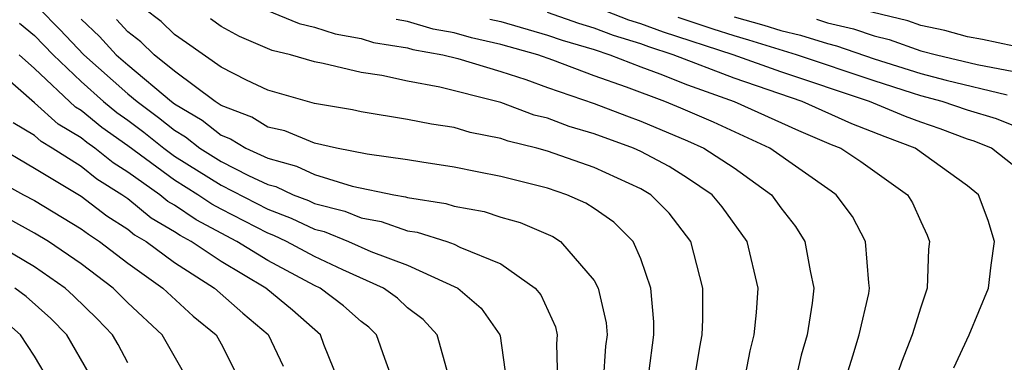
# Model space of a CAD drawing. Units: inches. Extents: x 2580000 to 2583000, y 1491000 to 1494000.
# Drawn here: x 2580858 to 2580901, y 1491086 to 1491101 of the extents above; entities that cross this region are included whole.
import ezdxf

# ---------------------------------------------------------------- set-up
doc = ezdxf.new("R2010")
doc.units = ezdxf.units.IN
doc.header["$MEASUREMENT"] = 0
doc.layers.add('LD25801491_2ft', color=12, linetype='Continuous')

msp = doc.modelspace()

# ---------------------------------------------------------------- linework, layer by layer
at = {"layer": 'LD25801491_2ft'}
for points, elevation in [([(2580859.189, 1491101), (2580860.089, 1491100.089), (2580861.116, 1491099), (2580863, 1491097.331), (2580863.396, 1491097), (2580864.316, 1491096.316), (2580865, 1491095.763), (2580865.479, 1491095.479), (2580866.091, 1491095), (2580867, 1491094.43), (2580868.168, 1491093.832), (2580869, 1491093.445), (2580869.351, 1491093.351), (2580870.087, 1491093), (2580870.75, 1491092.75), (2580871, 1491092.632), (2580872.301, 1491092.301), (2580873, 1491092.015), (2580873.862, 1491091.862), (2580875, 1491091.462), (2580875.401, 1491091.401), (2580876.676, 1491091), (2580877, 1491090.886), (2580877.238, 1491090.762), (2580879, 1491090.044), (2580880.468, 1491089), (2580880.706, 1491088.707), (2580881.335, 1491087.336), (2580881.409, 1491087), (2580881.379, 1491086.621), (2580881.421, 1491085)], 10526), ([(2580887.281, 1491085), (2580887.524, 1491086.476), (2580887.627, 1491087), (2580887.664, 1491087.664), (2580887.658, 1491089), (2580887.148, 1491091), (2580886.209, 1491092.21), (2580885.428, 1491093), (2580885, 1491093.252), (2580883, 1491094.177), (2580881, 1491094.873), (2580880.544, 1491095), (2580879.303, 1491095.302), (2580879, 1491095.416), (2580877.674, 1491095.674), (2580877, 1491095.879), (2580876.019, 1491096.02), (2580875, 1491096.231), (2580873, 1491096.551), (2580872.637, 1491096.637), (2580871, 1491096.918), (2580869, 1491097.477), (2580868.087, 1491097.913), (2580867, 1491098.472), (2580865.517, 1491099.517), (2580865, 1491099.863), (2580864.424, 1491100.424), (2580863.673, 1491101)], 10532), ([(2580868.92, 1491100.92), (2580870.342, 1491100.342), (2580871, 1491100.183), (2580871.894, 1491099.894), (2580873, 1491099.697), (2580873.533, 1491099.533), (2580875, 1491099.293), (2580875.225, 1491099.225), (2580876.514, 1491099), (2580877.158, 1491098.842), (2580879, 1491098.281), (2580880.062, 1491097.938), (2580881, 1491097.598), (2580883, 1491096.914), (2580884.38, 1491096.38), (2580885, 1491096.157), (2580887, 1491095.314), (2580887.694, 1491095), (2580889, 1491094.152), (2580890.6, 1491093), (2580891, 1491092.445), (2580891.636, 1491091.636), (2580892.029, 1491091), (2580892.255, 1491089.745), (2580892.423, 1491089), (2580892.352, 1491088.352), (2580892.131, 1491087), (2580891.877, 1491086.123), (2580891.617, 1491085)], 10536), ([(2580898.417, 1491085.583), (2580899.078, 1491087), (2580899.903, 1491089), (2580900.021, 1491089.979), (2580900.165, 1491091), (2580899.892, 1491091.892), (2580899.473, 1491093), (2580899, 1491093.381), (2580896.756, 1491095), (2580895.482, 1491095.482), (2580894.049, 1491096.048), (2580891.912, 1491097), (2580889, 1491097.992), (2580886.391, 1491099), (2580885.337, 1491099.337), (2580885, 1491099.464), (2580883.822, 1491099.822), (2580883, 1491100.142), (2580882.338, 1491100.338), (2580881, 1491100.807)], 10542), ([(2580901, 1491094.248), (2580900.041, 1491095), (2580899.299, 1491095.299), (2580899, 1491095.388), (2580897.83, 1491095.83), (2580897, 1491096.107), (2580896.352, 1491096.352), (2580894.798, 1491097), (2580891, 1491098.268), (2580888.959, 1491099), (2580885.966, 1491099.966), (2580885, 1491100.33), (2580884.486, 1491100.486), (2580883.167, 1491101)], 10544), ([(2580901, 1491099.365), (2580899.655, 1491099.655), (2580899, 1491099.771), (2580898.036, 1491100.037), (2580897, 1491100.253), (2580896.449, 1491100.448), (2580894.185, 1491101)], 10552), ([(2580858.356, 1491100.356), (2580859, 1491099.826), (2580859.795, 1491099), (2580861, 1491097.848), (2580861.96, 1491097), (2580862.528, 1491096.528), (2580863, 1491096.199), (2580863.688, 1491095.688), (2580864.538, 1491095), (2580865, 1491094.66), (2580867, 1491093.411), (2580869, 1491092.381), (2580870.003, 1491092.003), (2580871, 1491091.534), (2580871.425, 1491091.425), (2580872.466, 1491091), (2580873.428, 1491090.572), (2580875, 1491089.982), (2580877.151, 1491089), (2580878.149, 1491088.149), (2580878.953, 1491087), (2580878.963, 1491086.963), (2580879.238, 1491085)], 10524), ([(2580861, 1491100.519), (2580861.789, 1491099.789), (2580862.506, 1491099), (2580863, 1491098.563), (2580864.871, 1491097), (2580865, 1491096.9), (2580866.193, 1491096.193), (2580867, 1491095.561), (2580867.404, 1491095.404), (2580868.06, 1491095), (2580869, 1491094.563), (2580870.23, 1491094.23), (2580871, 1491093.864), (2580872.626, 1491093.374), (2580874.401, 1491093), (2580874.91, 1491092.91), (2580875, 1491092.878), (2580876.631, 1491092.631), (2580877, 1491092.515), (2580878.278, 1491092.278), (2580879, 1491092.041), (2580879.82, 1491091.82), (2580881.219, 1491091.219), (2580881.556, 1491091), (2580883, 1491089.325), (2580883.175, 1491089), (2580883.513, 1491087.513), (2580883.554, 1491087), (2580883.49, 1491086.51), (2580883.388, 1491085)], 10528), ([(2580885.341, 1491085.341), (2580885.56, 1491087), (2580885.559, 1491087.559), (2580885.432, 1491089), (2580885, 1491090.258), (2580884.676, 1491091), (2580883.834, 1491091.834), (2580883, 1491092.418), (2580882.647, 1491092.647), (2580881.826, 1491093), (2580881, 1491093.278), (2580879, 1491093.785), (2580877.98, 1491093.98), (2580877, 1491094.191), (2580875.605, 1491094.395), (2580875, 1491094.502), (2580873.262, 1491094.738), (2580871.951, 1491095), (2580871, 1491095.213), (2580869.735, 1491095.735), (2580869, 1491095.904), (2580868.322, 1491096.322), (2580867, 1491096.833), (2580866.749, 1491097), (2580865, 1491098.297), (2580864.132, 1491099), (2580863.559, 1491099.559), (2580863, 1491099.986), (2580862.517, 1491100.517)], 10530), ([(2580889.038, 1491082.962), (2580889.689, 1491086.311), (2580889.861, 1491087), (2580889.964, 1491087.964), (2580890.027, 1491089), (2580889.557, 1491091), (2580888.481, 1491092.481), (2580888.064, 1491093), (2580887, 1491093.718), (2580886.211, 1491094.211), (2580885, 1491094.854), (2580884.678, 1491095), (2580883, 1491095.615), (2580881.926, 1491095.926), (2580881, 1491096.277), (2580880.419, 1491096.419), (2580879, 1491096.949), (2580878.819, 1491097), (2580876.384, 1491097.616), (2580875, 1491097.865), (2580873.89, 1491098.11), (2580873, 1491098.247), (2580871.375, 1491098.625), (2580871, 1491098.692), (2580869.975, 1491099), (2580869.19, 1491099.19), (2580867.783, 1491099.783), (2580867, 1491100.211), (2580866.541, 1491100.541)], 10534), ([(2580893.744, 1491085), (2580894.096, 1491086.096), (2580894.355, 1491087), (2580894.769, 1491088.769), (2580894.809, 1491089), (2580894.77, 1491089.23), (2580894.629, 1491091), (2580894.07, 1491092.07), (2580893.378, 1491093), (2580893.159, 1491093.159), (2580890.532, 1491095), (2580888.109, 1491096.109), (2580886.715, 1491096.715), (2580886.032, 1491097), (2580884.386, 1491097.614), (2580883, 1491098.101), (2580881.231, 1491098.769), (2580880.579, 1491099), (2580879, 1491099.446), (2580877.731, 1491099.731), (2580877, 1491099.938), (2580876.096, 1491100.096), (2580875, 1491100.426), (2580874.507, 1491100.507)], 10538), ([(2580878.528, 1491100.527), (2580879, 1491100.422), (2580881, 1491099.845), (2580881.625, 1491099.626), (2580883, 1491099.219), (2580883.676, 1491099), (2580885, 1491098.485), (2580885.81, 1491098.19), (2580887, 1491097.712), (2580889, 1491097), (2580891.756, 1491095.756), (2580893.16, 1491095.16), (2580893.575, 1491095), (2580894.433, 1491094.433), (2580896.436, 1491093), (2580896.649, 1491092.649), (2580897, 1491091.85), (2580897.278, 1491091.277), (2580897.378, 1491091), (2580897.336, 1491090.664), (2580897.282, 1491089), (2580897, 1491088.184), (2580896.634, 1491087), (2580896.173, 1491085.827), (2580895.896, 1491085)], 10540), ([(2580901, 1491095.955), (2580900.256, 1491096.255), (2580899, 1491096.626), (2580897.915, 1491097), (2580897, 1491097.243), (2580896.645, 1491097.355), (2580895, 1491097.881), (2580891.677, 1491099), (2580889.632, 1491099.632), (2580889, 1491099.809), (2580888.099, 1491100.099), (2580886.595, 1491100.595)], 10546), ([(2580889, 1491100.631), (2580890.274, 1491100.274), (2580891, 1491100.046), (2580891.845, 1491099.845), (2580893, 1491099.477), (2580893.387, 1491099.387), (2580895, 1491098.829), (2580897, 1491098.2), (2580898.09, 1491097.91), (2580900.713, 1491097.287)], 10548), ([(2580892.527, 1491100.526), (2580893, 1491100.375), (2580894.117, 1491100.117), (2580895, 1491099.808), (2580895.653, 1491099.653), (2580897, 1491099.176), (2580897.674, 1491099), (2580899.417, 1491098.583), (2580901, 1491098.278)], 10550), ([(2580874.383, 1491085), (2580874.019, 1491085.982), (2580873.671, 1491087), (2580873.328, 1491087.328), (2580873, 1491087.566), (2580872.246, 1491088.246), (2580871.251, 1491089), (2580871, 1491089.12), (2580869, 1491090.187), (2580867.676, 1491091), (2580865.924, 1491091.924), (2580865, 1491092.553), (2580864.719, 1491092.719), (2580864.373, 1491093), (2580863, 1491093.975), (2580862.367, 1491094.367), (2580861.58, 1491095), (2580861.238, 1491095.238), (2580861, 1491095.436), (2580860.02, 1491096.02), (2580859, 1491096.948), (2580857, 1491098.685)], 10520), ([(2580876.745, 1491085.255), (2580876.261, 1491087), (2580875.664, 1491087.664), (2580875, 1491088.152), (2580874.567, 1491088.567), (2580873.969, 1491089), (2580872.22, 1491089.78), (2580871, 1491090.362), (2580869.798, 1491091), (2580869.255, 1491091.255), (2580869, 1491091.352), (2580867, 1491092.383), (2580866.598, 1491092.598), (2580866.008, 1491093), (2580865, 1491093.627), (2580863, 1491095.104), (2580861.883, 1491095.883), (2580861, 1491096.617), (2580860.76, 1491096.76), (2580859, 1491098.419), (2580858.345, 1491099)], 10522), ([(2580872.048, 1491085), (2580871.407, 1491086.593), (2580871.258, 1491087), (2580870.057, 1491088.057), (2580868.917, 1491089), (2580867, 1491090.136), (2580865.716, 1491091), (2580865.25, 1491091.25), (2580865, 1491091.42), (2580864.004, 1491092.004), (2580863, 1491092.821), (2580862.747, 1491093), (2580861.669, 1491093.669), (2580861, 1491094.206), (2580859.751, 1491095), (2580859.281, 1491095.281), (2580859, 1491095.536), (2580858.08, 1491096.08)], 10518), ([(2580857.193, 1491095.193), (2580859, 1491094.138), (2580861, 1491092.94), (2580862.1, 1491092.1), (2580863, 1491091.526), (2580863.291, 1491091.29), (2580863.785, 1491091), (2580865, 1491090.1), (2580866.717, 1491089), (2580867.933, 1491087.933), (2580869.013, 1491087.013), (2580869.663, 1491085.663)], 10516), ([(2580857, 1491093.846), (2580858.521, 1491093), (2580859, 1491092.75), (2580861, 1491091.545), (2580861.309, 1491091.309), (2580861.793, 1491091), (2580863, 1491090.077), (2580864.501, 1491089), (2580865.807, 1491087.807), (2580866.785, 1491087), (2580867, 1491086.615), (2580867.817, 1491085)], 10514), ([(2580865.619, 1491085), (2580864.474, 1491087), (2580863, 1491088.369), (2580862.372, 1491089), (2580861, 1491090.048), (2580859.6, 1491091), (2580859, 1491091.362), (2580857.948, 1491091.948)], 10512), ([(2580863, 1491085.796), (2580862.585, 1491086.585), (2580862.343, 1491087), (2580861.685, 1491087.685), (2580860.678, 1491088.678), (2580860.312, 1491089), (2580859, 1491089.918), (2580857.158, 1491091)], 10510), ([(2580861.338, 1491085.338), (2580860.38, 1491087), (2580859.697, 1491087.697), (2580858.636, 1491088.636), (2580858.156, 1491089)], 10508), ([(2580859.638, 1491085), (2580859, 1491086.084), (2580858.402, 1491087), (2580857.661, 1491087.661)], 10506)]:
    msp.add_lwpolyline(points, dxfattribs=dict(at, elevation=elevation))

doc.saveas('drawing.dxf')
